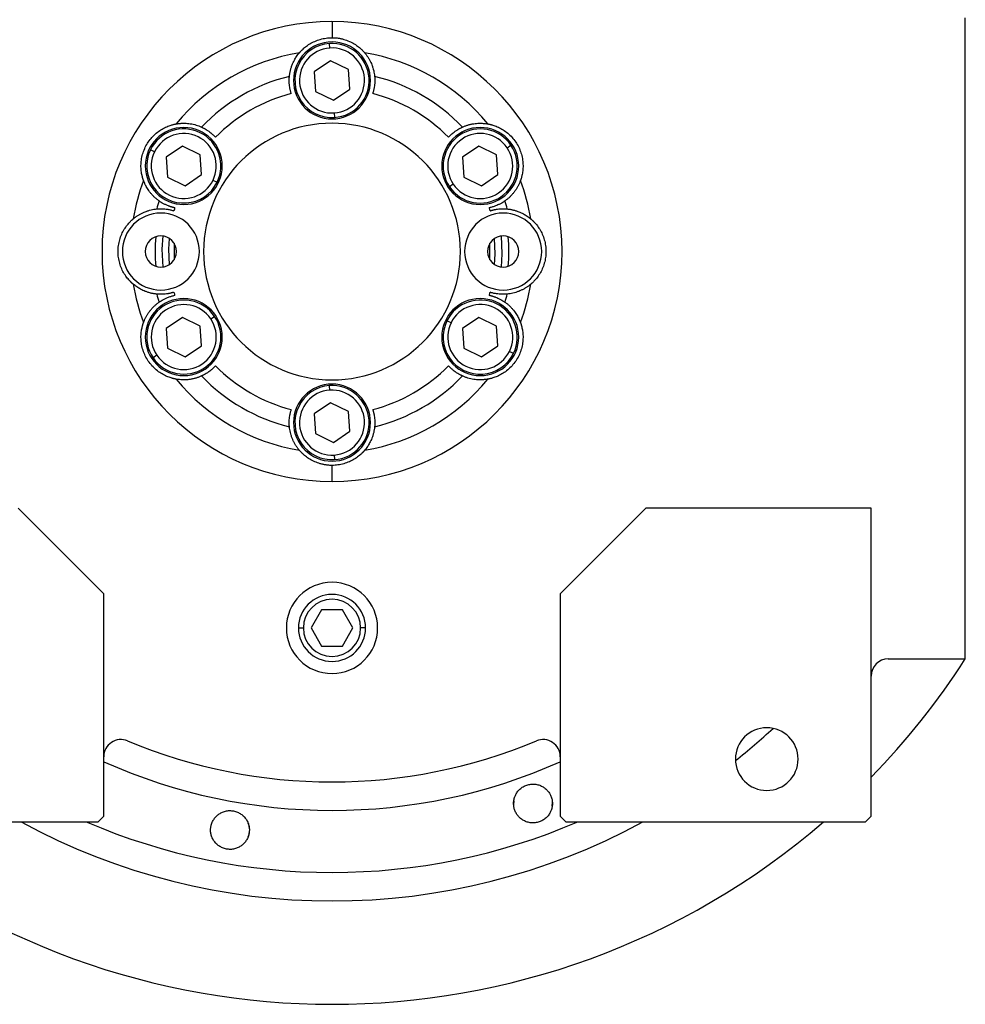
# Model space of a CAD drawing. Units: millimetres. Extents: x 270 to 2450, y 296 to 1594.
# Drawn here: x 917 to 1083, y 296 to 469 of the extents above; entities that cross this region are included whole.
import ezdxf

# ---------------------------------------------------------------- set-up
doc = ezdxf.new("R2010")
doc.units = ezdxf.units.MM

msp = doc.modelspace()

# ---------------------------------------------------------------- linework, layer by layer
at = {"color": 7, "linetype": 'Continuous', "lineweight": 25}
for p, q in [((971.5, 468.81), (971.5, 466)), ((1082.5, 357.06), (1082.5, 469.5)), ((971.11, 464.19), (971.05, 464.98)), ((971.26, 461.96), (968.39, 460.02)), ((974.38, 460.43), (971.26, 461.96)), ((968.39, 460.02), (968.63, 456.57)), ((974.61, 456.98), (974.38, 460.43)), ((968.63, 456.57), (971.74, 455.04)), ((971.74, 455.04), (974.61, 456.98)), ((971.89, 452.81), (971.95, 452.02)), ((940.4, 446), (939.68, 446.35)), ((945.28, 446.96), (942.41, 445.02)), ((948.39, 445.43), (945.28, 446.96)), ((997.24, 446.96), (994.37, 445.02)), ((1000.36, 445.43), (997.24, 446.96)), ((1002.21, 446.68), (1002.87, 447.13)), ((942.41, 445.02), (942.65, 441.57)), ((948.63, 441.98), (948.39, 445.43)), ((994.37, 445.02), (994.61, 441.57)), ((1000.59, 441.98), (1000.36, 445.43)), ((942.65, 441.57), (945.76, 440.04)), ((945.76, 440.04), (948.63, 441.98)), ((950.64, 441), (951.36, 440.65)), ((992.75, 440.32), (992.09, 439.87)), ((994.61, 441.57), (997.72, 440.04)), ((997.72, 440.04), (1000.59, 441.98)), ((945.28, 416.96), (942.41, 415.02)), ((948.39, 415.43), (945.28, 416.96)), ((950.25, 416.68), (950.91, 417.13)), ((992.36, 416), (991.64, 416.35)), ((997.24, 416.96), (994.37, 415.02)), ((1000.36, 415.43), (997.24, 416.96)), ((942.41, 415.02), (942.65, 411.57)), ((948.63, 411.98), (948.39, 415.43)), ((994.37, 415.02), (994.61, 411.57)), ((1000.59, 411.98), (1000.36, 415.43)), ((942.65, 411.57), (945.76, 410.04)), ((945.76, 410.04), (948.63, 411.98)), ((994.61, 411.57), (997.72, 410.04)), ((997.72, 410.04), (1000.59, 411.98)), ((1002.6, 411), (1003.32, 410.65)), ((940.79, 410.32), (940.13, 409.87)), ((971.11, 404.19), (971.05, 404.98)), ((971.26, 401.96), (968.39, 400.02)), ((974.38, 400.43), (971.26, 401.96)), ((968.39, 400.02), (968.63, 396.57)), ((974.61, 396.98), (974.38, 400.43)), ((968.63, 396.57), (971.74, 395.04)), ((971.74, 395.04), (974.61, 396.98)), ((971.89, 392.81), (971.95, 392.02)), ((971.5, 388.19), (971.5, 391)), ((931.5, 368.5), (916.5, 383.5)), ((1026.5, 383.5), (1011.5, 368.5)), ((1066, 383.5), (1026.5, 383.5)), ((1066, 329.5), (1066, 383.5)), ((931.5, 329.5), (931.5, 368.5)), ((1011.5, 368.5), (1011.5, 329.5)), ((969.67, 365.68), (967.84, 362.5)), ((973.33, 365.68), (969.67, 365.68)), ((975.17, 362.5), (973.33, 365.68)), ((967.84, 362.5), (969.67, 359.32)), ((973.33, 359.32), (975.17, 362.5)), ((969.67, 359.32), (973.33, 359.32)), ((1069, 357.06), (1082.5, 357.06)), ((1003.37, 331.48), (1003.42, 332.17)), ((1010.09, 331.94), (1010.04, 331.25)), ((878, 328.5), (930.5, 328.5)), ((930.5, 328.5), (931.5, 329.5)), ((1011.5, 329.5), (1012.5, 328.5)), ((1012.5, 328.5), (1065, 328.5)), ((1065, 328.5), (1066, 329.5))]:
    msp.add_line(p, q, dxfattribs=at)
at = {"color": 8, "linetype": 'Continuous', "lineweight": 25}
for p, q in [((965.63, 362.5), (966.48, 362.5)), ((977.38, 362.5), (976.52, 362.5))]:
    msp.add_line(p, q, dxfattribs=at)
at = {"color": 7, "linetype": 'Continuous', "lineweight": 25, "flags": 128}
for points in [[(941.83, 431.23), (941.7, 428.92), (941.83, 425.77)], [(942.99, 426.19), (942.9, 428.9), (942.99, 430.81)], [(943.84, 429.95), (943.83, 427.28), (943.84, 427.05)], [(999.16, 427.05), (999.17, 429.72), (999.16, 429.95)], [(1000.01, 426.19), (1000.1, 428.1), (1000.01, 430.81)], [(1001.18, 425.77), (1001.3, 428.08), (1001.18, 431.23)]]:
    msp.add_lwpolyline(points, dxfattribs=at)
at = {"color": 7, "linetype": 'Continuous', "lineweight": 25}
for centre, radius, start, end in [((971.5, 458.5), 6.75, 0, 180), ((971.5, 458.5), 6.5, 93.9458, 273.9458), ((971.5, 458.5), 6.5, 273.9458, 93.9458), ((971.5, 428.5), 35.31, 99.3281, 140.6719), ((971.5, 458.5), 5.7, 93.9459, 273.9458), ((971.5, 458.5), 5.7, 273.9459, 93.9458), ((971.5, 428.5), 35.31, 39.3281, 80.6719), ((971.5, 428.5), 31.61, 103.6602, 136.3398), ((971.5, 458.5), 6.75, 180, 0), ((971.5, 428.5), 31.61, 43.6602, 76.3398), ((971.5, 428.5), 28.61, 104.4524, 135.5476), ((971.5, 428.5), 28.61, 44.4524, 75.5476), ((971.5, 428.5), 22.5, 90, 270), ((971.5, 428.5), 22.5, 270, 90), ((945.52, 443.5), 6.75, 0, 180), ((945.52, 443.5), 6.5, 333.9458, 153.9458), ((945.52, 443.5), 5.7, 333.9459, 153.9458), ((997.48, 443.5), 6.75, 0, 180), ((997.48, 443.5), 6.5, 33.9458, 213.9458), ((997.48, 443.5), 5.7, 33.9459, 213.9458), ((945.52, 443.5), 6.5, 153.9458, 333.9458), ((945.52, 443.5), 5.7, 153.9459, 333.9458), ((997.48, 443.5), 6.5, 213.9458, 33.9458), ((997.48, 443.5), 5.7, 213.9459, 33.9458), ((945.52, 443.5), 6.75, 180, 0), ((997.48, 443.5), 6.75, 180, 0), ((971.5, 428.5), 35.31, 159.3281, 170.6719), ((971.5, 428.5), 35.31, 9.3281, 20.6719), ((971.5, 428.5), 31.61, 163.6602, 166.3398), ((971.5, 428.5), 31.61, 13.6602, 16.3398), ((941.5, 428.5), 6.75, 0, 180), ((971.5, 428.5), 28.61, 164.4524, 165.5476), ((1001.5, 428.5), 6.75, 0, 180), ((971.5, 428.5), 28.61, 14.4524, 15.5476), ((941.5, 428.5), 2.75, 0, 180), ((971.5, 428.5), 31, 175.1856, 184.8144), ((1001.5, 428.5), 2.75, 0, 180), ((971.5, 428.5), 31, 355.1856, 4.8144), ((941.5, 428.5), 6.75, 180, 0), ((941.5, 428.5), 2.75, 180, 0), ((1001.5, 428.5), 6.75, 180, 0), ((1001.5, 428.5), 2.75, 180, 0), ((971.5, 428.5), 35.31, 189.3281, 200.6719), ((971.5, 428.5), 28.61, 194.4524, 195.5476), ((971.5, 428.5), 28.61, 344.4524, 345.5476), ((971.5, 428.5), 35.31, 339.3281, 350.6719), ((945.52, 413.5), 6.75, 0, 180), ((945.52, 413.5), 6.5, 33.9458, 213.9458), ((971.5, 428.5), 31.61, 193.6602, 196.3398), ((997.48, 413.5), 6.75, 0, 180), ((997.48, 413.5), 6.5, 333.9458, 153.9458), ((971.5, 428.5), 31.61, 343.6602, 346.3398), ((945.52, 413.5), 5.7, 33.9459, 213.9458), ((997.48, 413.5), 5.7, 333.9459, 153.9458), ((945.52, 413.5), 6.5, 213.9458, 33.9458), ((945.52, 413.5), 5.7, 213.9459, 33.9458), ((997.48, 413.5), 6.5, 153.9458, 333.9458), ((997.48, 413.5), 5.7, 153.9459, 333.9458), ((945.52, 413.5), 6.75, 180, 0), ((997.48, 413.5), 6.75, 180, 0), ((971.5, 428.5), 28.61, 224.4524, 255.5476), ((971.5, 428.5), 28.61, 284.4524, 315.5476), ((971.5, 428.5), 35.31, 219.3281, 260.6719), ((971.5, 428.5), 31.61, 223.6602, 256.3398), ((971.5, 428.5), 35.31, 279.3281, 320.6719), ((971.5, 428.5), 31.61, 283.6602, 316.3398), ((971.5, 398.5), 6.75, 0, 180), ((971.5, 398.5), 6.5, 93.9458, 273.9458), ((971.5, 398.5), 5.7, 93.9459, 273.9458), ((971.5, 398.5), 6.5, 273.9458, 93.9458), ((971.5, 398.5), 5.7, 273.9459, 93.9458), ((971.5, 398.5), 6.75, 180, 0), ((971.5, 362.5), 8, 0, 180), ((971.5, 362.5), 5.88, 0, 180), ((971.5, 362.5), 5.02, 0, 180), ((971.5, 362.5), 8, 180, 0), ((971.5, 362.5), 5.88, 180, 0), ((971.5, 362.5), 5.02, 180, 0), ((1069, 354.06), 3, 90, 180), ((971.5, 428.5), 132, 315.7178, 327.2362), ((1047.7, 339.5), 5.5, 0, 180), ((934.5, 339.92), 3, 67.3304, 180), ((971.5, 428.5), 93, 247.3304, 292.6696), ((1008.5, 339.92), 3, 0, 112.6696), ((1047.7, 339.5), 5.5, 180, 0), ((971.5, 428.5), 132, 229.2509, 310.7491)]:
    msp.add_arc(centre, radius, start, end, dxfattribs=at)
at = {"color": 8, "linetype": 'Continuous', "lineweight": 25}
for radius, start, end in [(113.88, 308.3812, 312.7577), (98, 245.9105, 294.0895), (113.88, 241.4167, 298.5833)]:
    msp.add_arc((971.5, 428.5), radius, start, end, dxfattribs=at)
at = {"color": 7, "linetype": 'Continuous', "lineweight": 25}
for start_param, end_param in [(1.709011, 4.850603), (4.850604, 7.992195)]:
    msp.add_ellipse((971.5, 428.5), major_axis=(39.93, -5.55), ratio=0.999999, start_param=start_param, end_param=end_param, dxfattribs=at)
at = {"color": 8, "linetype": 'Continuous', "lineweight": 25, "extrusion": (-2.8272e-10, 1.14458e-07, 1)}
msp.add_ellipse((971.5, 428.5), major_axis=(-7.8, -108.6, 0), ratio=1, start_param=5.948239, end_param=6.761556, dxfattribs=at)
at = {"color": 7, "linetype": 'Continuous', "lineweight": 25}
for points, knots in [([(965.78, 463.35), (965.78, 463.35), (965.79, 463.36), (965.8, 463.38), (965.82, 463.4), (965.85, 463.43), (965.89, 463.47), (965.93, 463.52), (965.97, 463.57), (966.02, 463.62), (966.08, 463.69), (966.15, 463.75), (966.22, 463.82), (966.42, 464.02), (966.83, 464.39), (967.58, 464.91), (968.46, 465.38), (969.26, 465.67), (969.94, 465.84), (970.45, 465.93), (970.97, 465.99), (971.32, 466), (971.5, 466)], [0, 0, 0, 0, 0.021046, 0.041949, 0.062742, 0.083459, 0.104134, 0.124804, 0.145503, 0.166267, 0.187132, 0.208135, 0.229311, 0.250695, 0.372414, 0.500433, 0.622666, 0.750105, 0.812145, 0.8743, 0.936833, 1, 1, 1, 1]), ([(971.5, 466), (971.59, 466), (971.77, 466), (972.03, 465.98), (972.29, 465.96), (972.55, 465.93), (972.81, 465.89), (973.06, 465.84), (973.31, 465.78), (973.82, 465.64), (974.54, 465.38), (975.43, 464.91), (976.17, 464.39), (976.62, 463.99), (976.86, 463.75), (976.98, 463.62), (977.08, 463.51), (977.15, 463.43), (977.2, 463.37), (977.22, 463.35), (977.23, 463.35)], [0, 0, 0, 0, 0.031676, 0.063164, 0.094497, 0.125706, 0.156822, 0.187879, 0.21891, 0.249949, 0.377341, 0.499627, 0.627606, 0.749378, 0.791917, 0.833768, 0.875216, 0.916551, 0.958053, 1, 1, 1, 1]), ([(964.04, 459.22), (964.04, 459.3), (964.06, 459.46), (964.1, 459.71), (964.14, 459.96), (964.2, 460.21), (964.26, 460.46), (964.33, 460.72), (964.42, 460.97), (964.53, 461.28), (964.69, 461.64), (964.88, 462.03), (965.08, 462.38), (965.29, 462.7), (965.52, 463.02), (965.69, 463.24), (965.78, 463.35)], [0, 0, 0, 0, 0.063015, 0.125882, 0.188602, 0.251175, 0.313602, 0.375881, 0.438014, 0.5, 0.601152, 0.7, 0.77601, 0.851345, 0.926009, 1, 1, 1, 1]), ([(977.23, 463.35), (977.28, 463.28), (977.39, 463.14), (977.55, 462.94), (977.69, 462.73), (977.83, 462.53), (977.96, 462.32), (978.12, 462.04), (978.3, 461.67), (978.5, 461.2), (978.67, 460.71), (978.81, 460.21), (978.91, 459.71), (978.95, 459.38), (978.97, 459.22)], [0, 0, 0, 0, 0.0471579, 0.0944999, 0.1420263, 0.1897374, 0.2376333, 0.2857142, 0.3913817, 0.5, 0.6241338, 0.7488442, 0.8741324, 1, 1, 1, 1]), ([(964.36, 456.21), (964.34, 456.26), (964.31, 456.37), (964.27, 456.53), (964.23, 456.69), (964.19, 456.84), (964.15, 457), (964.12, 457.15), (964.08, 457.41), (964.03, 457.8), (964, 458.3), (964, 458.69), (964.01, 458.93), (964.02, 459.05), (964.03, 459.14), (964.03, 459.2), (964.03, 459.21), (964.04, 459.22)], [0, 0, 0, 0, 0.036225, 0.072256, 0.108104, 0.143782, 0.179303, 0.21468, 0.249927, 0.359635, 0.500061, 0.658234, 0.750145, 0.810537, 0.872285, 0.935427, 1, 1, 1, 1]), ([(978.97, 459.22), (978.97, 459.21), (978.97, 459.21), (978.97, 459.18), (978.98, 459.15), (978.98, 459.11), (978.98, 459.06), (978.98, 459.01), (978.99, 458.91), (979, 458.69), (979, 458.3), (978.97, 457.8), (978.92, 457.37), (978.86, 457.04), (978.8, 456.77), (978.73, 456.49), (978.67, 456.3), (978.64, 456.21)], [0, 0, 0, 0, 0.0370817, 0.0736926, 0.1098393, 0.1455288, 0.1807681, 0.2155644, 0.2499251, 0.3418196, 0.5000121, 0.6403915, 0.7501459, 0.811889, 0.8740649, 0.9367462, 1, 1, 1, 1]), ([(938.46, 440.97), (938.46, 440.97), (938.46, 440.98), (938.45, 441), (938.44, 441.03), (938.42, 441.07), (938.41, 441.12), (938.39, 441.18), (938.37, 441.24), (938.35, 441.32), (938.32, 441.4), (938.3, 441.49), (938.27, 441.59), (938.2, 441.85), (938.08, 442.4), (938, 443.31), (938.04, 444.3), (938.22, 445.31), (938.54, 446.32), (939, 447.26), (939.59, 448.14), (940.3, 448.92), (941.08, 449.58), (941.93, 450.11), (942.75, 450.49), (943.33, 450.68), (943.65, 450.76), (943.83, 450.81), (943.97, 450.84), (944.08, 450.86), (944.15, 450.87), (944.18, 450.88), (944.19, 450.88)], [0, 0, 0, 0, 0.010507, 0.020944, 0.031327, 0.041673, 0.051999, 0.062323, 0.072663, 0.083036, 0.09346, 0.103953, 0.114533, 0.125218, 0.186089, 0.250105, 0.311326, 0.375054, 0.437099, 0.500019, 0.562909, 0.624984, 0.688683, 0.749934, 0.813922, 0.874822, 0.896073, 0.916979, 0.937684, 0.958328, 0.979055, 1, 1, 1, 1]), ([(944.19, 450.88), (944.27, 450.89), (944.45, 450.92), (944.7, 450.95), (944.95, 450.98), (945.2, 450.99), (945.44, 451), (945.76, 451), (946.18, 450.98), (946.68, 450.92), (947.19, 450.82), (947.7, 450.69), (948.18, 450.52), (948.48, 450.39), (948.63, 450.32)], [0, 0, 0, 0, 0.0471579, 0.0944999, 0.1420263, 0.1897374, 0.2376333, 0.2857142, 0.3913817, 0.5, 0.6241338, 0.7488442, 0.8741324, 1, 1, 1, 1]), ([(994.37, 450.32), (994.45, 450.36), (994.6, 450.43), (994.83, 450.52), (995.07, 450.6), (995.31, 450.68), (995.56, 450.75), (995.82, 450.82), (996.08, 450.87), (996.4, 450.93), (996.8, 450.97), (997.23, 451), (997.63, 451), (998.02, 450.98), (998.41, 450.95), (998.68, 450.9), (998.82, 450.88)], [0, 0, 0, 0, 0.063015, 0.125882, 0.188602, 0.251175, 0.313602, 0.375881, 0.438014, 0.5, 0.601152, 0.7, 0.77601, 0.851345, 0.926009, 1, 1, 1, 1]), ([(998.82, 450.88), (998.82, 450.88), (998.83, 450.88), (998.86, 450.87), (998.89, 450.87), (998.93, 450.86), (998.98, 450.85), (999.04, 450.84), (999.11, 450.82), (999.18, 450.81), (999.26, 450.79), (999.35, 450.76), (999.45, 450.74), (999.72, 450.66), (1000.25, 450.49), (1001.07, 450.11), (1001.92, 449.58), (1002.7, 448.92), (1003.41, 448.14), (1004, 447.26), (1004.46, 446.32), (1004.78, 445.31), (1004.96, 444.3), (1005, 443.31), (1004.92, 442.4), (1004.79, 441.81), (1004.71, 441.49), (1004.66, 441.31), (1004.61, 441.18), (1004.58, 441.07), (1004.55, 441), (1004.54, 440.98), (1004.54, 440.97)], [0, 0, 0, 0, 0.010507, 0.020944, 0.031327, 0.041673, 0.051999, 0.062323, 0.072663, 0.083036, 0.093461, 0.103954, 0.114534, 0.125219, 0.186091, 0.250107, 0.311326, 0.375053, 0.437099, 0.50002, 0.562909, 0.624984, 0.688681, 0.749933, 0.813921, 0.874822, 0.896073, 0.916979, 0.937683, 0.958328, 0.979055, 1, 1, 1, 1]), ([(948.63, 450.32), (948.64, 450.32), (948.64, 450.32), (948.66, 450.31), (948.69, 450.3), (948.73, 450.28), (948.77, 450.26), (948.82, 450.23), (948.91, 450.19), (949.1, 450.09), (949.44, 449.9), (949.86, 449.62), (950.21, 449.36), (950.46, 449.14), (950.67, 448.95), (950.88, 448.75), (951.01, 448.61), (951.08, 448.54)], [0, 0, 0, 0, 0.037064, 0.073663, 0.109805, 0.145495, 0.180742, 0.215551, 0.249931, 0.341832, 0.49997, 0.640481, 0.750095, 0.811657, 0.873781, 0.93654, 1, 1, 1, 1]), ([(991.93, 448.54), (991.97, 448.58), (992.04, 448.66), (992.16, 448.78), (992.28, 448.9), (992.39, 449.01), (992.51, 449.11), (992.63, 449.22), (992.83, 449.38), (993.14, 449.62), (993.56, 449.9), (993.9, 450.09), (994.11, 450.2), (994.22, 450.26), (994.3, 450.29), (994.35, 450.32), (994.36, 450.32), (994.37, 450.32)], [0, 0, 0, 0, 0.036379, 0.072515, 0.10842, 0.144106, 0.179585, 0.214871, 0.249979, 0.359542, 0.500127, 0.658169, 0.750146, 0.810635, 0.872415, 0.935524, 1, 1, 1, 1]), ([(941.17, 437.39), (941.1, 437.44), (940.97, 437.54), (940.77, 437.69), (940.58, 437.86), (940.39, 438.03), (940.2, 438.21), (940.02, 438.4), (939.84, 438.6), (939.63, 438.85), (939.39, 439.17), (939.15, 439.53), (938.95, 439.88), (938.77, 440.22), (938.61, 440.58), (938.51, 440.84), (938.46, 440.97)], [0, 0, 0, 0, 0.063015, 0.125882, 0.188602, 0.251175, 0.313602, 0.375881, 0.438014, 0.5, 0.601152, 0.7, 0.77601, 0.851345, 0.926009, 1, 1, 1, 1]), ([(1004.54, 440.97), (1004.51, 440.88), (1004.45, 440.72), (1004.35, 440.48), (1004.24, 440.25), (1004.13, 440.03), (1004.02, 439.82), (1003.86, 439.54), (1003.63, 439.19), (1003.32, 438.79), (1002.99, 438.39), (1002.62, 438.02), (1002.24, 437.69), (1001.97, 437.49), (1001.84, 437.39)], [0, 0, 0, 0, 0.0471579, 0.0944999, 0.1420263, 0.1897374, 0.2376333, 0.2857142, 0.3913817, 0.5, 0.6241338, 0.7488442, 0.8741324, 1, 1, 1, 1]), ([(943.93, 436.17), (943.88, 436.18), (943.77, 436.21), (943.61, 436.25), (943.45, 436.29), (943.3, 436.34), (943.14, 436.39), (943, 436.44), (942.75, 436.53), (942.39, 436.68), (941.94, 436.9), (941.6, 437.1), (941.41, 437.23), (941.3, 437.3), (941.23, 437.35), (941.18, 437.38), (941.17, 437.39), (941.17, 437.39)], [0, 0, 0, 0, 0.036464, 0.072657, 0.108593, 0.144283, 0.17974, 0.214977, 0.250008, 0.359482, 0.500172, 0.658064, 0.750163, 0.810771, 0.872587, 0.935651, 1, 1, 1, 1]), ([(1001.84, 437.39), (1001.83, 437.39), (1001.83, 437.39), (1001.81, 437.37), (1001.79, 437.35), (1001.75, 437.33), (1001.71, 437.31), (1001.66, 437.27), (1001.58, 437.22), (1001.4, 437.1), (1001.06, 436.9), (1000.61, 436.68), (1000.22, 436.51), (999.9, 436.4), (999.63, 436.31), (999.35, 436.24), (999.16, 436.19), (999.07, 436.17)], [0, 0, 0, 0, 0.037, 0.073556, 0.109676, 0.145365, 0.180631, 0.215482, 0.249924, 0.341902, 0.499927, 0.640505, 0.750083, 0.81156, 0.873659, 0.93645, 1, 1, 1, 1]), ([(936.66, 434.22), (936.72, 434.28), (936.86, 434.39), (937.06, 434.55), (937.27, 434.69), (937.47, 434.83), (937.68, 434.95), (937.96, 435.12), (938.33, 435.3), (938.8, 435.5), (939.29, 435.67), (939.79, 435.81), (940.29, 435.91), (940.62, 435.95), (940.78, 435.97)], [0, 0, 0, 0, 0.047158, 0.0945, 0.142026, 0.189737, 0.237633, 0.285714, 0.391382, 0.5, 0.624134, 0.748844, 0.874132, 1, 1, 1, 1]), ([(940.78, 435.97), (940.79, 435.97), (940.79, 435.97), (940.81, 435.97), (940.84, 435.97), (940.88, 435.98), (940.93, 435.98), (940.99, 435.98), (941.07, 435.99), (941.19, 435.99), (941.35, 436), (941.53, 436), (941.81, 436), (942.19, 435.97), (942.62, 435.92), (942.97, 435.86), (943.25, 435.8), (943.52, 435.72), (943.7, 435.67), (943.79, 435.64)], [0, 0, 0, 0, 0.034909, 0.070075, 0.105508, 0.141216, 0.177208, 0.213491, 0.250073, 0.308351, 0.375167, 0.437649, 0.500163, 0.635649, 0.749974, 0.813954, 0.876901, 0.938891, 1, 1, 1, 1]), ([(999.21, 435.64), (999.26, 435.66), (999.36, 435.69), (999.52, 435.73), (999.68, 435.77), (999.83, 435.81), (999.99, 435.85), (1000.15, 435.88), (1000.41, 435.92), (1000.8, 435.97), (1001.19, 436), (1001.47, 436), (1001.65, 436), (1001.81, 435.99), (1001.95, 435.99), (1002.06, 435.98), (1002.14, 435.97), (1002.2, 435.97), (1002.21, 435.97), (1002.22, 435.97)], [0, 0, 0, 0, 0.034825, 0.069927, 0.105322, 0.141022, 0.177043, 0.213398, 0.250102, 0.359956, 0.499901, 0.562394, 0.624898, 0.687094, 0.749995, 0.813798, 0.876705, 0.938757, 1, 1, 1, 1]), ([(1002.22, 435.97), (1002.3, 435.96), (1002.47, 435.94), (1002.71, 435.91), (1002.96, 435.86), (1003.21, 435.81), (1003.46, 435.74), (1003.72, 435.67), (1003.97, 435.58), (1004.28, 435.47), (1004.64, 435.32), (1005.03, 435.12), (1005.38, 434.92), (1005.7, 434.71), (1006.03, 434.48), (1006.24, 434.31), (1006.35, 434.22)], [0, 0, 0, 0, 0.0630148, 0.1258823, 0.1886024, 0.2511755, 0.3136016, 0.3758809, 0.4380137, 0.5000001, 0.6011516, 0.7000001, 0.7760095, 0.8513454, 0.9260086, 1, 1, 1, 1]), ([(936.66, 422.78), (936.65, 422.78), (936.65, 422.79), (936.63, 422.8), (936.6, 422.82), (936.57, 422.85), (936.53, 422.88), (936.49, 422.92), (936.43, 422.97), (936.38, 423.02), (936.32, 423.08), (936.25, 423.15), (936.18, 423.22), (935.98, 423.41), (935.61, 423.83), (935.09, 424.57), (934.62, 425.46), (934.27, 426.42), (934.05, 427.45), (933.98, 428.5), (934.05, 429.55), (934.27, 430.58), (934.62, 431.54), (935.09, 432.43), (935.61, 433.17), (936.01, 433.62), (936.25, 433.86), (936.38, 433.98), (936.49, 434.08), (936.57, 434.15), (936.63, 434.2), (936.65, 434.22), (936.66, 434.22)], [0, 0, 0, 0, 0.010507, 0.020944, 0.031327, 0.041673, 0.051999, 0.062323, 0.072663, 0.083036, 0.09346, 0.103953, 0.114534, 0.125218, 0.186089, 0.250106, 0.311325, 0.375053, 0.437099, 0.500019, 0.562912, 0.624987, 0.688687, 0.749936, 0.813923, 0.874823, 0.896074, 0.91698, 0.937684, 0.958329, 0.979055, 1, 1, 1, 1]), ([(1006.35, 434.22), (1006.35, 434.22), (1006.36, 434.21), (1006.38, 434.2), (1006.4, 434.18), (1006.43, 434.15), (1006.47, 434.12), (1006.52, 434.08), (1006.57, 434.03), (1006.62, 433.98), (1006.69, 433.92), (1006.75, 433.85), (1006.82, 433.78), (1007.02, 433.59), (1007.39, 433.17), (1007.91, 432.43), (1008.38, 431.54), (1008.73, 430.58), (1008.95, 429.55), (1009.03, 428.5), (1008.95, 427.45), (1008.73, 426.42), (1008.38, 425.46), (1007.91, 424.57), (1007.39, 423.83), (1006.99, 423.38), (1006.75, 423.14), (1006.62, 423.02), (1006.52, 422.92), (1006.43, 422.85), (1006.37, 422.8), (1006.36, 422.78), (1006.35, 422.78)], [0, 0, 0, 0, 0.010507, 0.020944, 0.031327, 0.041673, 0.051999, 0.062323, 0.072663, 0.083036, 0.09346, 0.103953, 0.114534, 0.125218, 0.186089, 0.250106, 0.311325, 0.375053, 0.437099, 0.500019, 0.562912, 0.624987, 0.688687, 0.749936, 0.813923, 0.874823, 0.896074, 0.91698, 0.937684, 0.958329, 0.979055, 1, 1, 1, 1]), ([(940.78, 421.03), (940.7, 421.04), (940.54, 421.06), (940.29, 421.09), (940.04, 421.14), (939.79, 421.19), (939.54, 421.26), (939.29, 421.33), (939.03, 421.42), (938.72, 421.53), (938.36, 421.68), (937.97, 421.88), (937.62, 422.08), (937.3, 422.29), (936.98, 422.52), (936.76, 422.69), (936.66, 422.78)], [0, 0, 0, 0, 0.063015, 0.125882, 0.188602, 0.251175, 0.313602, 0.375881, 0.438014, 0.5, 0.601152, 0.7, 0.77601, 0.851345, 0.926009, 1, 1, 1, 1]), ([(943.79, 421.36), (943.74, 421.34), (943.64, 421.31), (943.48, 421.27), (943.33, 421.23), (943.17, 421.19), (943.01, 421.15), (942.85, 421.12), (942.59, 421.08), (942.2, 421.03), (941.81, 421), (941.53, 421), (941.35, 421), (941.19, 421.01), (941.05, 421.01), (940.94, 421.02), (940.86, 421.03), (940.8, 421.03), (940.79, 421.03), (940.78, 421.03)], [0, 0, 0, 0, 0.034825, 0.069927, 0.105322, 0.141022, 0.177043, 0.213398, 0.250102, 0.359956, 0.499901, 0.562394, 0.624898, 0.687094, 0.749995, 0.813798, 0.876705, 0.938757, 1, 1, 1, 1]), ([(1002.22, 421.03), (1002.22, 421.03), (1002.21, 421.03), (1002.19, 421.03), (1002.16, 421.03), (1002.12, 421.02), (1002.07, 421.02), (1002.01, 421.02), (1001.93, 421.01), (1001.82, 421.01), (1001.66, 421), (1001.47, 421), (1001.19, 421), (1000.81, 421.03), (1000.38, 421.08), (1000.03, 421.14), (999.76, 421.2), (999.48, 421.28), (999.3, 421.33), (999.21, 421.36)], [0, 0, 0, 0, 0.0349088, 0.0700752, 0.1055081, 0.1412162, 0.1772077, 0.2134907, 0.2500728, 0.3083509, 0.3751674, 0.4376493, 0.5001634, 0.6356487, 0.7499739, 0.813954, 0.8769008, 0.9388908, 1, 1, 1, 1]), ([(1006.35, 422.78), (1006.28, 422.72), (1006.14, 422.61), (1005.94, 422.45), (1005.73, 422.31), (1005.53, 422.17), (1005.33, 422.05), (1005.04, 421.88), (1004.67, 421.7), (1004.2, 421.5), (1003.72, 421.33), (1003.21, 421.19), (1002.71, 421.09), (1002.38, 421.05), (1002.22, 421.03)], [0, 0, 0, 0, 0.047158, 0.0945, 0.142026, 0.189737, 0.237633, 0.285714, 0.391382, 0.5, 0.624134, 0.748844, 0.874132, 1, 1, 1, 1]), ([(938.46, 416.03), (938.49, 416.12), (938.56, 416.28), (938.66, 416.52), (938.76, 416.75), (938.87, 416.97), (938.98, 417.18), (939.15, 417.46), (939.37, 417.81), (939.68, 418.21), (940.02, 418.61), (940.38, 418.98), (940.77, 419.31), (941.03, 419.51), (941.17, 419.61)], [0, 0, 0, 0, 0.0471579, 0.0944999, 0.1420263, 0.1897374, 0.2376333, 0.2857142, 0.3913817, 0.5, 0.6241338, 0.7488442, 0.8741324, 1, 1, 1, 1]), ([(941.17, 419.61), (941.17, 419.61), (941.17, 419.61), (941.19, 419.63), (941.22, 419.65), (941.25, 419.67), (941.29, 419.69), (941.34, 419.73), (941.42, 419.78), (941.6, 419.9), (941.94, 420.1), (942.39, 420.32), (942.79, 420.49), (943.11, 420.6), (943.37, 420.69), (943.65, 420.76), (943.84, 420.81), (943.93, 420.83)], [0, 0, 0, 0, 0.037, 0.073556, 0.109676, 0.145365, 0.180631, 0.215482, 0.249924, 0.341902, 0.499927, 0.640505, 0.750083, 0.81156, 0.873659, 0.93645, 1, 1, 1, 1]), ([(999.07, 420.83), (999.12, 420.82), (999.23, 420.79), (999.39, 420.75), (999.55, 420.71), (999.71, 420.66), (999.86, 420.61), (1000.01, 420.56), (1000.25, 420.47), (1000.61, 420.32), (1001.06, 420.1), (1001.4, 419.9), (1001.6, 419.77), (1001.7, 419.7), (1001.77, 419.65), (1001.82, 419.62), (1001.83, 419.61), (1001.84, 419.61)], [0, 0, 0, 0, 0.036464, 0.072657, 0.108593, 0.144283, 0.17974, 0.214977, 0.250008, 0.359482, 0.500172, 0.658064, 0.750163, 0.810771, 0.872587, 0.935651, 1, 1, 1, 1]), ([(1001.84, 419.61), (1001.9, 419.56), (1002.04, 419.46), (1002.23, 419.31), (1002.43, 419.14), (1002.62, 418.97), (1002.8, 418.79), (1002.99, 418.6), (1003.16, 418.4), (1003.37, 418.15), (1003.61, 417.83), (1003.85, 417.47), (1004.05, 417.12), (1004.23, 416.78), (1004.39, 416.42), (1004.49, 416.16), (1004.54, 416.03)], [0, 0, 0, 0, 0.0630148, 0.1258823, 0.1886024, 0.2511755, 0.3136016, 0.3758809, 0.4380137, 0.5000001, 0.6011516, 0.7000001, 0.7760095, 0.8513454, 0.9260086, 1, 1, 1, 1]), ([(944.19, 406.12), (944.18, 406.12), (944.17, 406.12), (944.15, 406.13), (944.11, 406.13), (944.07, 406.14), (944.02, 406.15), (943.96, 406.16), (943.9, 406.18), (943.82, 406.19), (943.74, 406.21), (943.65, 406.24), (943.55, 406.26), (943.28, 406.34), (942.75, 406.51), (941.93, 406.89), (941.08, 407.42), (940.3, 408.08), (939.59, 408.86), (939, 409.74), (938.54, 410.68), (938.22, 411.69), (938.04, 412.7), (938, 413.69), (938.08, 414.6), (938.21, 415.19), (938.3, 415.51), (938.35, 415.69), (938.39, 415.82), (938.43, 415.93), (938.45, 416), (938.46, 416.02), (938.46, 416.03)], [0, 0, 0, 0, 0.0105072, 0.020944, 0.0313269, 0.0416729, 0.0519992, 0.0623234, 0.0726631, 0.0830362, 0.0934606, 0.103954, 0.1145343, 0.125219, 0.1860905, 0.2501073, 0.3113264, 0.3750534, 0.4370988, 0.5000196, 0.5629093, 0.6249839, 0.6886812, 0.7499331, 0.8139207, 0.8748221, 0.8960731, 0.9169793, 0.9376835, 0.9583284, 0.9790549, 1, 1, 1, 1]), ([(1004.54, 416.03), (1004.54, 416.03), (1004.55, 416.02), (1004.55, 416), (1004.57, 415.97), (1004.58, 415.93), (1004.6, 415.88), (1004.61, 415.82), (1004.64, 415.76), (1004.66, 415.68), (1004.68, 415.6), (1004.71, 415.51), (1004.73, 415.41), (1004.8, 415.15), (1004.92, 414.6), (1005, 413.69), (1004.96, 412.7), (1004.78, 411.69), (1004.46, 410.68), (1004, 409.74), (1003.41, 408.86), (1002.7, 408.08), (1001.92, 407.42), (1001.07, 406.89), (1000.25, 406.51), (999.68, 406.32), (999.35, 406.24), (999.18, 406.19), (999.03, 406.16), (998.93, 406.14), (998.85, 406.13), (998.83, 406.12), (998.82, 406.12)], [0, 0, 0, 0, 0.010507, 0.020944, 0.031327, 0.041673, 0.051999, 0.062323, 0.072663, 0.083036, 0.09346, 0.103953, 0.114533, 0.125218, 0.186089, 0.250105, 0.311326, 0.375054, 0.437099, 0.500019, 0.562909, 0.624984, 0.688683, 0.749934, 0.813922, 0.874822, 0.896073, 0.916979, 0.937684, 0.958328, 0.979055, 1, 1, 1, 1]), ([(951.08, 408.46), (951.04, 408.42), (950.96, 408.34), (950.84, 408.22), (950.73, 408.1), (950.61, 407.99), (950.49, 407.89), (950.38, 407.78), (950.18, 407.62), (949.86, 407.38), (949.44, 407.1), (949.1, 406.91), (948.89, 406.8), (948.78, 406.74), (948.71, 406.71), (948.65, 406.68), (948.64, 406.68), (948.63, 406.68)], [0, 0, 0, 0, 0.036379, 0.072515, 0.10842, 0.144106, 0.179585, 0.214871, 0.249979, 0.359542, 0.500127, 0.658169, 0.750146, 0.810635, 0.872415, 0.935524, 1, 1, 1, 1]), ([(994.37, 406.68), (994.37, 406.68), (994.36, 406.68), (994.34, 406.69), (994.31, 406.7), (994.28, 406.72), (994.23, 406.74), (994.18, 406.77), (994.09, 406.81), (993.9, 406.91), (993.56, 407.1), (993.14, 407.38), (992.8, 407.64), (992.54, 407.86), (992.33, 408.05), (992.13, 408.25), (991.99, 408.39), (991.93, 408.46)], [0, 0, 0, 0, 0.037064, 0.073663, 0.109805, 0.145495, 0.180742, 0.215551, 0.249931, 0.341832, 0.49997, 0.640481, 0.750095, 0.811657, 0.873781, 0.93654, 1, 1, 1, 1]), ([(948.63, 406.68), (948.56, 406.64), (948.41, 406.57), (948.17, 406.48), (947.94, 406.4), (947.69, 406.32), (947.44, 406.25), (947.19, 406.18), (946.92, 406.13), (946.6, 406.07), (946.21, 406.03), (945.78, 406), (945.37, 406), (944.99, 406.02), (944.59, 406.05), (944.32, 406.1), (944.19, 406.12)], [0, 0, 0, 0, 0.063015, 0.125882, 0.188602, 0.251175, 0.313602, 0.375881, 0.438014, 0.5, 0.601152, 0.7, 0.77601, 0.851345, 0.926009, 1, 1, 1, 1]), ([(998.82, 406.12), (998.73, 406.11), (998.56, 406.08), (998.3, 406.05), (998.05, 406.02), (997.81, 406.01), (997.57, 406), (997.24, 406), (996.83, 406.02), (996.32, 406.08), (995.81, 406.18), (995.31, 406.31), (994.82, 406.48), (994.52, 406.61), (994.37, 406.68)], [0, 0, 0, 0, 0.047158, 0.0945, 0.142026, 0.189737, 0.237633, 0.285714, 0.391382, 0.5, 0.624134, 0.748844, 0.874132, 1, 1, 1, 1]), ([(964.04, 397.78), (964.04, 397.79), (964.03, 397.79), (964.03, 397.82), (964.03, 397.85), (964.03, 397.89), (964.02, 397.94), (964.02, 397.99), (964.01, 398.09), (964, 398.31), (964, 398.7), (964.03, 399.2), (964.08, 399.63), (964.14, 399.96), (964.2, 400.23), (964.28, 400.51), (964.33, 400.7), (964.36, 400.79)], [0, 0, 0, 0, 0.037082, 0.073693, 0.109839, 0.145529, 0.180768, 0.215564, 0.249925, 0.34182, 0.500012, 0.640391, 0.750146, 0.811889, 0.874065, 0.936746, 1, 1, 1, 1]), ([(978.64, 400.79), (978.66, 400.74), (978.69, 400.63), (978.74, 400.47), (978.78, 400.31), (978.82, 400.16), (978.85, 400), (978.88, 399.85), (978.92, 399.59), (978.97, 399.2), (979, 398.7), (979, 398.31), (978.99, 398.07), (978.98, 397.95), (978.98, 397.86), (978.97, 397.8), (978.97, 397.79), (978.97, 397.78)], [0, 0, 0, 0, 0.0362253, 0.0722561, 0.1081042, 0.1437821, 0.1793027, 0.2146798, 0.2499274, 0.3596352, 0.5000613, 0.6582341, 0.7501454, 0.8105375, 0.8722851, 0.935427, 1, 1, 1, 1]), ([(965.78, 393.65), (965.72, 393.72), (965.61, 393.86), (965.46, 394.06), (965.31, 394.27), (965.17, 394.47), (965.05, 394.68), (964.89, 394.96), (964.7, 395.33), (964.5, 395.8), (964.33, 396.29), (964.19, 396.79), (964.09, 397.29), (964.05, 397.62), (964.04, 397.78)], [0, 0, 0, 0, 0.0471579, 0.0944999, 0.1420263, 0.1897374, 0.2376333, 0.2857142, 0.3913817, 0.5, 0.6241338, 0.7488442, 0.8741324, 1, 1, 1, 1]), ([(978.97, 397.78), (978.96, 397.7), (978.94, 397.54), (978.91, 397.29), (978.86, 397.04), (978.81, 396.79), (978.74, 396.54), (978.67, 396.28), (978.59, 396.03), (978.47, 395.72), (978.32, 395.36), (978.12, 394.97), (977.92, 394.62), (977.72, 394.3), (977.49, 393.98), (977.31, 393.76), (977.23, 393.65)], [0, 0, 0, 0, 0.063015, 0.125882, 0.188602, 0.251175, 0.313602, 0.375881, 0.438014, 0.5, 0.601152, 0.7, 0.77601, 0.851345, 0.926009, 1, 1, 1, 1]), ([(971.5, 391), (971.41, 391), (971.24, 391), (970.97, 391.02), (970.71, 391.04), (970.45, 391.07), (970.19, 391.11), (969.94, 391.16), (969.69, 391.22), (969.18, 391.36), (968.46, 391.62), (967.58, 392.09), (966.83, 392.61), (966.39, 393.01), (966.14, 393.25), (966.02, 393.38), (965.92, 393.49), (965.85, 393.57), (965.8, 393.63), (965.78, 393.65), (965.78, 393.65)], [0, 0, 0, 0, 0.031676, 0.063164, 0.094497, 0.125706, 0.156822, 0.187879, 0.21891, 0.249949, 0.377341, 0.499627, 0.627606, 0.749378, 0.791917, 0.833768, 0.875216, 0.916551, 0.958053, 1, 1, 1, 1]), ([(977.23, 393.65), (977.22, 393.65), (977.22, 393.64), (977.2, 393.62), (977.18, 393.6), (977.15, 393.57), (977.12, 393.53), (977.08, 393.48), (977.03, 393.43), (976.98, 393.38), (976.92, 393.31), (976.86, 393.25), (976.78, 393.18), (976.59, 392.98), (976.17, 392.61), (975.43, 392.09), (974.54, 391.62), (973.74, 391.33), (973.06, 391.16), (972.55, 391.07), (972.03, 391.01), (971.68, 391), (971.5, 391)], [0, 0, 0, 0, 0.021046, 0.041949, 0.062742, 0.083459, 0.104134, 0.124804, 0.145503, 0.166267, 0.187132, 0.208135, 0.229311, 0.250695, 0.372414, 0.500433, 0.622666, 0.750105, 0.812145, 0.8743, 0.936833, 1, 1, 1, 1]), ([(1003.33, 331.71), (1003.33, 331.77), (1003.33, 331.9), (1003.35, 332.08), (1003.37, 332.26), (1003.41, 332.44), (1003.45, 332.62), (1003.51, 332.8), (1003.63, 333.12), (1003.86, 333.58), (1004.3, 334.12), (1004.84, 334.57), (1005.48, 334.9), (1006.18, 335.1), (1006.89, 335.13), (1007.59, 335.03), (1008.22, 334.79), (1008.78, 334.45), (1009.2, 334.06), (1009.51, 333.68), (1009.72, 333.35), (1009.87, 333.02), (1009.98, 332.71), (1010.07, 332.39), (1010.12, 332.06), (1010.13, 331.83), (1010.13, 331.71)], [0, 0, 0, 0, 0.018247, 0.036288, 0.05417, 0.071941, 0.089647, 0.107338, 0.12506, 0.188859, 0.250153, 0.313055, 0.375085, 0.437082, 0.500009, 0.561527, 0.624953, 0.686606, 0.749881, 0.791357, 0.833412, 0.866372, 0.89927, 0.932348, 0.965846, 1, 1, 1, 1]), ([(1010.13, 331.71), (1010.13, 331.65), (1010.13, 331.53), (1010.11, 331.35), (1010.09, 331.16), (1010.05, 330.98), (1010.01, 330.8), (1009.95, 330.63), (1009.83, 330.3), (1009.6, 329.84), (1009.16, 329.3), (1008.61, 328.85), (1007.97, 328.52), (1007.27, 328.33), (1006.56, 328.29), (1005.87, 328.4), (1005.24, 328.63), (1004.67, 328.98), (1004.2, 329.41), (1003.82, 329.92), (1003.59, 330.39), (1003.45, 330.78), (1003.38, 331.08), (1003.34, 331.39), (1003.33, 331.61), (1003.33, 331.71)], [0, 0, 0, 0, 0.018143, 0.036115, 0.053963, 0.071735, 0.089477, 0.107238, 0.125067, 0.188742, 0.25017, 0.313008, 0.375109, 0.437167, 0.500043, 0.561703, 0.624994, 0.686866, 0.749933, 0.812258, 0.874996, 0.906012, 0.937055, 0.968321, 1, 1, 1, 1]), ([(950.22, 327.06), (950.22, 327.13), (950.22, 327.25), (950.23, 327.43), (950.26, 327.61), (950.29, 327.78), (950.33, 327.95), (950.38, 328.12), (950.49, 328.43), (950.71, 328.86), (951.1, 329.38), (951.58, 329.82), (952.16, 330.16), (952.82, 330.4), (953.53, 330.49), (954.25, 330.43), (954.94, 330.22), (955.57, 329.88), (956.09, 329.43), (956.51, 328.9), (956.75, 328.41), (956.89, 328), (956.96, 327.7), (957.01, 327.38), (957.01, 327.17), (957.02, 327.06)], [0, 0, 0, 0, 0.018316, 0.036421, 0.05435, 0.072139, 0.089825, 0.107446, 0.125037, 0.188297, 0.250116, 0.313498, 0.375097, 0.438353, 0.500077, 0.562519, 0.625015, 0.686709, 0.749934, 0.811264, 0.874987, 0.90593, 0.93693, 0.968212, 1, 1, 1, 1]), ([(956.76, 328.33), (956.89, 327.91), (957.14, 327.07), (956.89, 326.23), (956.77, 325.81)], [0, 0, 0, 0, 0.501714, 1, 1, 1, 1]), ([(957.02, 327.06), (957.01, 327), (957.01, 326.88), (957, 326.71), (956.97, 326.53), (956.94, 326.36), (956.9, 326.18), (956.85, 326.01), (956.74, 325.7), (956.53, 325.27), (956.14, 324.76), (955.65, 324.31), (955.07, 323.97), (954.41, 323.73), (953.71, 323.64), (952.99, 323.7), (952.3, 323.91), (951.67, 324.25), (951.15, 324.7), (950.73, 325.23), (950.48, 325.72), (950.34, 326.13), (950.27, 326.44), (950.22, 326.75), (950.22, 326.96), (950.22, 327.06)], [0, 0, 0, 0, 0.018121, 0.036097, 0.053962, 0.071752, 0.089504, 0.107255, 0.125044, 0.188097, 0.250121, 0.313323, 0.375101, 0.438251, 0.500077, 0.562524, 0.625015, 0.686819, 0.749933, 0.811415, 0.874988, 0.906155, 0.937227, 0.968434, 1, 1, 1, 1])]:
    msp.add_open_spline(points, degree=3, knots=knots, dxfattribs=at)

doc.saveas('drawing.dxf')
